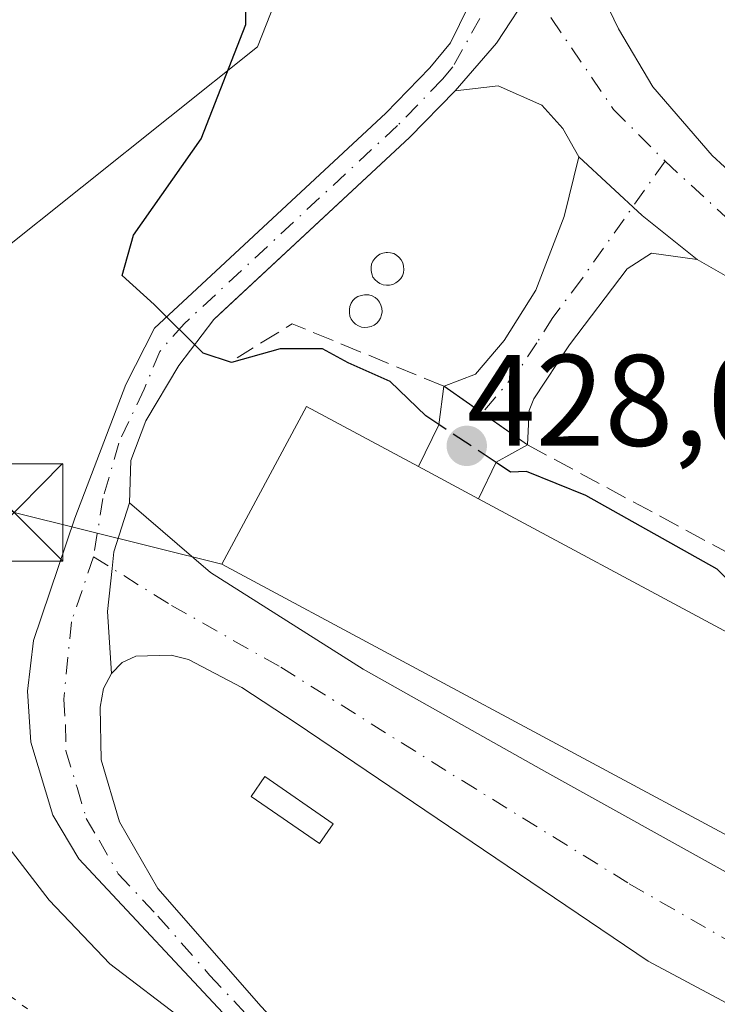
# Model space of a CAD drawing. Units: metres. Extents: x 573606 to 577056, y 4703375 to 4705725.
# Drawn here: x 574092 to 574146, y 4703823 to 4703899 of the extents above; entities that cross this region are included whole.
import ezdxf

# ---------------------------------------------------------------- set-up
doc = ezdxf.new("R2010")
doc.units = ezdxf.units.M
doc.header["$MEASUREMENT"] = 0
for name, pattern in [('DGN Style 3', [2.307223458686699, 1.648016756204785, -0.6592067024819142]), ('DGN Style 4', [2.6384748266838614, 1.318413404963828, -0.6592067024819142, 0.001648016756204785, -0.6592067024819142]), ('DGN Style 5', [1.1536117293433497, 0.4944050268614355, -0.6592067024819142])]:
    doc.linetypes.add(name, pattern=pattern)
for name, color, linetype, lineweight in [('Agrupación de edificios CxS', 7, 'Continuous', 0), ('Camino Cxs', 7, 'Continuous', 0), ('Camino eje', 30, 'DGN Style 4', 13), ('Cima', 7, 'Continuous', 0), ('Cultivos herbáceos CxS', 92, 'Continuous', 0), ('Curva de nivel maestra', 30, 'Continuous', 30), ('Curva de nivel maestra oculto', 30, 'DGN Style 3', 30), ('Curva de nivel normal', 30, 'Continuous', 0), ('Depósito genérico Cxs', 203, 'Continuous', 0), ('Edificación industrial Cxs', 135, 'Continuous', 13), ('Matorral CxS', 135, 'Continuous', 0), ('Núcleo urbano CxS', 7, 'Continuous', 0), ('Obra de contención lineal', 1, 'DGN Style 3', 13), ('Pasarela Cxs', 142, 'Continuous', 13), ('Punto de cota en terreno', 7, 'Continuous', 0), ('Rótulo de punto de cota en construcción', 7, 'Continuous', 0), ('Tendido', 6, 'Continuous', 0), ('Torre de tendido puntual', 7, 'Continuous', 0), ('Vegetación y arbolados urbanos CxS', 151, 'Continuous', 0), ('Vía pecuaria eje', 92, 'DGN Style 5', 0)]:
    doc.layers.add(name, color=color, linetype=linetype, lineweight=lineweight)
doc.styles.add('Style-Arial', font='txt')

# ---------------------------------------------------------------- blocks, each defined once
blk = doc.blocks.new('5PATER')
at = {"layer": 'Vegetación y arbolados urbanos CxS', "linetype": 'Continuous', "lineweight": 0}
h = blk.add_hatch(color=51, dxfattribs=at)
edge = h.paths.add_edge_path()
edge.add_ellipse((0, 0), major_axis=(-0.1095731443231308, -0.1110710700762829), ratio=0.9994222409660322, start_angle=0, end_angle=360)
blk = doc.blocks.new('5TTEND')
at = {"layer": 'Cima', "color": 7, "linetype": 'Continuous', "lineweight": 0}
for p, q in [((-0.375, 0.3754), (0.375, -0.3746)), ((0.3720000000000001, 0.3784000000000001), (-0.3720000000000001, -0.3776))]:
    blk.add_line(p, q, dxfattribs=at)
at = {"layer": 'Cima', "color": 7, "linetype": 'Continuous', "lineweight": 0, "flags": 128}
blk.add_lwpolyline([(-0.375, -0.3746), (0.375, -0.3746), (0.375, 0.3754), (-0.375, 0.3754), (-0.3720000000000001, -0.3776)], dxfattribs=at)

msp = doc.modelspace()

# ---------------------------------------------------------------- linework, layer by layer
at = {"layer": 'Agrupación de edificios CxS', "color": 7, "linetype": 'Continuous', "lineweight": 0, "extrusion": (0.779800548565577, -0.594106838654565, 0.1973529040087932), "elevation": -2346826.511422632, "flags": 128}
msp.add_lwpolyline([(4089623.098939971, 472886.616771305), (4089627.954013599, 472885.050364006), (4089633.056647858, 472886.8959622908)], dxfattribs=at)
at = {"layer": 'Agrupación de edificios CxS', "color": 7, "linetype": 'Continuous', "lineweight": 0, "extrusion": (-0.004014135151418057, -0.07853511275399766, 0.996903266512706), "elevation": -371300.3890754308, "flags": 128}
msp.add_lwpolyline([(333237.5026877996, 4712424.644687844), (333237.5697279091, 4712425.936690121), (333238.586818083, 4712429.773275622)], dxfattribs=at)
at = {"layer": 'Agrupación de edificios CxS', "color": 7, "linetype": 'Continuous', "lineweight": 0, "extrusion": (-0.6755859168165841, 0.01203175510885744, 0.7371830884306123), "elevation": -330945.4204456761, "flags": 128}
msp.add_lwpolyline([(-4713325.484512694, 361689.1047388307), (-4713330.257456296, 361688.5704725666), (-4713333.58374635, 361688.9561506509)], dxfattribs=at)
at = {"layer": 'Agrupación de edificios CxS', "color": 7, "linetype": 'Continuous', "lineweight": 0}
for points in [[(574110.4301000005, 4703822.940099999, 420.6687999999995), (574102.4600999998, 4703832.0101, 421.6313999999985), (574099.5201000003, 4703837.1601, 422.7480999999971), (574098.1001000004, 4703841.9301, 422.9673000000039), (574098.0201000003, 4703845.9801, 423.2225999999937), (574098.2701000003, 4703847.420100001, 423.3770999999979), (574098.9001000002, 4703848.5601, 423.4462000000058), (574098.5913000006, 4703853.339299999, 423.0852000000014), (574098.9347999999, 4703856.66, 423.3457999999956), (574099.0674999999, 4703857.9429, 423.4474000000046), (574100.2785, 4703861.710700001, 423.749100000001), (574100.3849, 4703864.969699999, 424.3983000000007), (574101.5264999997, 4703868.013499999, 424.757700000002), (574104.0824999996, 4703872.273700001, 425.2326999999932), (574106.7801000001, 4703875.8301, 426.135500000004), (574107.2450000001, 4703876.262, 426.1010999999999), (574121.8501000004, 4703889.8301, 433.3362999999954), (574125.3601000002, 4703893.4301, 433.0969999999944), (574128.5482999999, 4703897.104699999, 431.561400000006), (574131.3509000001, 4703901.384299999, 433.3706999999995)], [(574100.2785, 4703861.710700001, 423.749100000001), (574100.3849, 4703864.969699999, 424.3983000000007), (574101.5264999997, 4703868.013499999, 424.757700000002), (574104.0824999996, 4703872.273700001, 425.2326999999932), (574106.7801000001, 4703875.8301, 426.135500000004), (574107.2450000001, 4703876.262, 426.1010999999999), (574121.8501000004, 4703889.8301, 433.3362999999954), (574125.3601000002, 4703893.4301, 433.0969999999944)], [(574145.3809000002, 4703784.3903, 414.938599999994), (574139.6300999997, 4703789.4101, 415.6883999999991), (574136.1601, 4703792.950099999, 416.1199000000051), (574134.0601000004, 4703795.700099999, 416.3616999999941), (574126.0701000001, 4703806.1501, 417.4164000000019), (574110.4301000005, 4703822.940099999, 420.6687999999995), (574102.4600999998, 4703832.0101, 421.6313999999985), (574099.5201000003, 4703837.1601, 422.7480999999971), (574098.1001000004, 4703841.9301, 422.9673000000039), (574098.0201000003, 4703845.9801, 423.2225999999937), (574098.2701000003, 4703847.420100001, 423.3770999999979), (574098.9001000002, 4703848.5601, 423.4462000000058)]]:
    msp.add_polyline3d(points, dxfattribs=at)
at = {"layer": 'Camino Cxs', "color": 7, "linetype": 'Continuous', "lineweight": 0, "extrusion": (-0.4157138150708297, -0.4697773554927561, 0.7787754876891599), "elevation": -2448121.167426782, "flags": 128}
msp.add_lwpolyline([(-2687308.168260373, 3039946.401658677), (-2687301.537553385, 3039946.214029975), (-2687296.088539625, 3039946.5618684)], dxfattribs=at)
msp.add_lwpolyline([(-2687308.168260373, 3039946.401658677), (-2687301.537553385, 3039946.214029975), (-2687296.088539625, 3039946.5618684)], dxfattribs=at)
at = {"layer": 'Camino Cxs', "color": 7, "linetype": 'Continuous', "lineweight": 0, "extrusion": (-0.001241131865773232, 0.0008705460559060109, 0.9999988508699679), "elevation": 3810.668436117614, "flags": 128}
msp.add_lwpolyline([(574131.0294896094, 4703864.625150886), (574127.5192842452, 4703867.087251818)], dxfattribs=at)
at = {"layer": 'Camino Cxs', "color": 7, "linetype": 'Continuous', "lineweight": 0}
for points in [[(574108.5701000001, 4703821.2601, 420.3046000000032), (574096.3701, 4703834.290100001, 421.2249000000011), (574094.3901000004, 4703837.670100001, 421.5117999999929), (574092.6801000005, 4703843.290100001, 422.3271999999997), (574092.4200999998, 4703847.200099999, 422.8757000000041), (574092.9001000002, 4703851.100099999, 423.0187000000006), (574096.0601000004, 4703860.530099999, 423.5357999999979), (574099.9901000002, 4703870.8101, 425.8652000000002), (574102.2100999998, 4703875.1601, 426.9174000000058), (574120.0100999996, 4703891.700099999, 432.6998000000021), (574123.4101, 4703895.190099999, 432.8249000000069), (574125.0100999996, 4703897.110099999, 432.4208999999974), (574137.3000999996, 4703922.1801, 432.7459999999992), (574144.5900999998, 4703935.0601, 434.4082999999956), (574147.1201, 4703938.700099999, 434.1463999999978), (574158.2901, 4703952.4801, 435.1445999999996)], [(574141.9600999998, 4703784.040100001, 414.795299999998), (574137.9001000002, 4703787.5801, 415.1312000000034), (574134.2600999996, 4703791.3101, 415.6394), (574124.1601, 4703804.530099999, 417.101800000004), (574108.5701000001, 4703821.2601, 420.3046000000032), (574096.3701, 4703834.290100001, 421.2249000000011), (574094.3901000004, 4703837.670100001, 421.5117999999929), (574092.6801000005, 4703843.290100001, 422.3271999999997), (574092.4200999998, 4703847.200099999, 422.8757000000041), (574092.9001000002, 4703851.100099999, 423.0187000000006), (574096.0601000004, 4703860.530099999, 423.5357999999979), (574099.9901000002, 4703870.8101, 425.8652000000002), (574102.2100999998, 4703875.1601, 426.9174000000058), (574120.0100999996, 4703891.700099999, 432.6998000000021), (574123.4101, 4703895.190099999, 432.8249000000069), (574125.0100999996, 4703897.110099999, 432.4208999999974), (574137.3000999996, 4703922.1801, 432.7459999999992), (574144.5900999998, 4703935.0601, 434.4082999999956), (574147.1201, 4703938.700099999, 434.1463999999978), (574158.2901, 4703952.4801, 435.1445999999996)], [(574125.3601000002, 4703893.4301, 433.0969999999944), (574128.5482999999, 4703897.104699999, 431.561400000006), (574131.3509000001, 4703901.384299999, 433.3706999999995), (574133.4653000003, 4703905.549500001, 432.9278999999952), (574134.6201, 4703910.0001, 432.4927000000025)], [(574125.3601000002, 4703893.4301, 433.0969999999944), (574128.5482999999, 4703897.104699999, 431.561400000006), (574131.3509000001, 4703901.384299999, 433.3706999999995), (574133.4653000003, 4703905.549500001, 432.9278999999952), (574134.6201, 4703910.0001, 432.4927000000025)], [(574134.6201, 4703910.0001, 432.4927000000025), (574134.9901000002, 4703905.770099999, 432.2238999999972), (574135.7701000003, 4703902.690099999, 431.2198999999965), (574137.9301000005, 4703898.190099999, 430.1410999999935), (574140.5800999999, 4703893.720100001, 430.0080000000017), (574145.1601, 4703888.450099999, 429.9700000000012), (574147.0500999996, 4703886.700099999, 429.9495000000024), (574156.3000999996, 4703879.0001, 430.7706999999937), (574165.8901000004, 4703872.0701, 430.8619000000036), (574170.2301000003, 4703869.600099999, 431.1371000000072), (574174.8101000004, 4703867.460100001, 430.756899999993), (574175.8701, 4703867.420100001, 430.8650000000052), (574177.8076999999, 4703867.785499999, 431.0581999999995), (574185.1278999997, 4703878.288899999, 433.4419000000053)], [(574135.7701000003, 4703902.690099999, 431.2198999999965), (574137.9301000005, 4703898.190099999, 430.1410999999935), (574140.5800999999, 4703893.720100001, 430.0080000000017), (574145.1601, 4703888.450099999, 429.9700000000012), (574147.0500999996, 4703886.700099999, 429.9495000000024)], [(574131.3509000001, 4703901.384299999, 433.3706999999995), (574128.5482999999, 4703897.104699999, 431.561400000006), (574125.3601000002, 4703893.4301, 433.0969999999944), (574121.8501000004, 4703889.8301, 433.3362999999954), (574106.7801000001, 4703875.8301, 426.135500000004), (574104.0824999996, 4703872.273700001, 425.2326999999932), (574101.5264999997, 4703868.013499999, 424.757700000002), (574100.3849, 4703864.969699999, 424.3983000000007), (574100.2785, 4703861.710700001, 423.749100000001), (574099.0674999999, 4703857.9429, 423.4474000000046), (574098.9347999999, 4703856.66, 423.3457999999956), (574098.5913000006, 4703853.339299999, 423.0852000000014), (574098.9001000002, 4703848.5601, 423.4462000000058), (574098.2701000003, 4703847.420100001, 423.3770999999979), (574098.0201000003, 4703845.9801, 423.2225999999937), (574098.1001000004, 4703841.9301, 422.9673000000039), (574099.5201000003, 4703837.1601, 422.7480999999971), (574102.4600999998, 4703832.0101, 421.6313999999985), (574110.4301000005, 4703822.940099999, 420.6687999999995)], [(574148.3000999996, 4703877.9801, 430.6420999999973), (574144.0069000004, 4703880.429099999, 430.0810999999958), (574139.7467, 4703883.837300001, 429.8628999999929), (574134.8778999997, 4703888.3409, 429.9805999999954), (574133.6606999999, 4703890.5319, 430.0141000000004), (574132.0301000001, 4703892.3301, 430.3840999999957), (574128.6601, 4703893.8101, 432.4392999999982), (574125.3601000002, 4703893.4301, 433.0969999999944), (574128.5482999999, 4703897.104699999, 431.561400000006), (574131.3509000001, 4703901.384299999, 433.3706999999995)], [(574134.8778999997, 4703888.3409, 429.9805999999954), (574133.6606999999, 4703890.5319, 430.0141000000004), (574132.0301000001, 4703892.3301, 430.3840999999957), (574128.6601, 4703893.8101, 432.4392999999982), (574125.3601000002, 4703893.4301, 433.0969999999944)], [(574125.3601000002, 4703893.4301, 433.0969999999944), (574121.8501000004, 4703889.8301, 433.3362999999954), (574106.7801000001, 4703875.8301, 426.135500000004), (574104.0824999996, 4703872.273700001, 425.2326999999932), (574101.5264999997, 4703868.013499999, 424.757700000002), (574100.3849, 4703864.969699999, 424.3983000000007), (574100.2785, 4703861.710700001, 423.749100000001)], [(574127.4299, 4703868.622199999, 428.3025000000052), (574124.5000999998, 4703870.690099999, 428.2207000000053), (574126.9200999998, 4703871.600099999, 428.7094999999972), (574129.1401000004, 4703874.200099999, 429.6294999999955), (574131.5800999999, 4703878.090100001, 430.1024999999936), (574133.7401000002, 4703883.7501, 430.1432999999961), (574134.8778999997, 4703888.3409, 429.9805999999954)], [(574144.0069000004, 4703880.429099999, 430.0810999999958), (574140.4770999998, 4703880.915899999, 429.9152999999933), (574138.6101000002, 4703879.7301, 429.898199999996), (574134.1700999998, 4703873.870100001, 429.7069000000047), (574131.4200999998, 4703869.720100001, 428.880799999999), (574131.0701000001, 4703868.8101, 428.7075999999943), (574130.9401000004, 4703866.1601, 428.3089999999939)], [(574156.5401, 4703869.600099999, 430.7712999999931), (574156.0800999999, 4703870.870100001, 430.8926000000066), (574155.3101000004, 4703871.9801, 431.0967999999993), (574154.2500999998, 4703873.200099999, 431.3025000000052), (574148.3000999996, 4703877.9801, 430.6420999999973), (574144.0069000004, 4703880.429099999, 430.0810999999958)], [(574148.9200999998, 4703821.770099999, 424.2883000000002), (574140.2200999996, 4703826.4101, 424.0792999999976), (574113.1201, 4703844.7501, 424.2384000000021), (574108.9401000004, 4703847.5001, 424.0528999999952), (574104.8300999999, 4703849.6501, 424.1693999999989), (574103.4901000002, 4703849.970100001, 424.0498999999982), (574100.7701000003, 4703849.9101, 423.6646999999939), (574099.7200999996, 4703849.420100001, 423.5295000000042), (574098.9001000002, 4703848.5601, 423.4462000000058), (574098.5913000006, 4703853.339299999, 423.0852000000014), (574098.9347999999, 4703856.66, 423.3457999999956), (574099.0674999999, 4703857.9429, 423.4474000000046), (574100.2785, 4703861.710700001, 423.749100000001), (574106.5289000003, 4703856.3555, 427.3619000000036), (574118.2763, 4703848.894099999, 427.3758999999991), (574132.4051000001, 4703840.956700001, 427.1199000000051), (574146.6926999995, 4703833.019099999, 426.0359000000026)], [(574098.9001000002, 4703848.5601, 423.4462000000058), (574098.5913000006, 4703853.339299999, 423.0852000000014), (574098.9347999999, 4703856.66, 423.3457999999956), (574099.0674999999, 4703857.9429, 423.4474000000046), (574100.2785, 4703861.710700001, 423.749100000001)], [(574098.9001000002, 4703848.5601, 423.4462000000058), (574098.5913000006, 4703853.339299999, 423.0852000000014), (574098.9347999999, 4703856.66, 423.3457999999956), (574099.0674999999, 4703857.9429, 423.4474000000046), (574100.2785, 4703861.710700001, 423.749100000001)], [(574100.2785, 4703861.710700001, 423.749100000001), (574106.5289000003, 4703856.3555, 427.3619000000036), (574118.2763, 4703848.894099999, 427.3758999999991), (574132.4051000001, 4703840.956700001, 427.1199000000051), (574146.6926999995, 4703833.019099999, 426.0359000000026), (574155.5827000003, 4703828.4155, 426.127999999997), (574158.5988999996, 4703826.351700001, 425.7765000000073), (574160.6627000002, 4703826.0341, 426.6502000000037), (574162.8016999997, 4703827.921599999, 428.4949999999953)], [(574165.6853, 4703826.3827, 428.6671000000061), (574163.8201000001, 4703823.5801, 427.3852999999945), (574162.2901, 4703822.4301, 426.2783999999957), (574160.6801000005, 4703821.640100001, 425.5849000000017), (574156.2701000003, 4703820.7401, 424.9936000000016), (574151.4301000005, 4703820.950099999, 424.568299999999), (574148.9200999998, 4703821.770099999, 424.2883000000002), (574140.2200999996, 4703826.4101, 424.0792999999976), (574113.1201, 4703844.7501, 424.2384000000021), (574108.9401000004, 4703847.5001, 424.0528999999952), (574104.8300999999, 4703849.6501, 424.1693999999989), (574103.4901000002, 4703849.970100001, 424.0498999999982), (574100.7701000003, 4703849.9101, 423.6646999999939), (574099.7200999996, 4703849.420100001, 423.5295000000042), (574098.9001000002, 4703848.5601, 423.4462000000058)], [(574098.9001000002, 4703848.5601, 423.4462000000058), (574098.2701000003, 4703847.420100001, 423.3770999999979), (574098.0201000003, 4703845.9801, 423.2225999999937), (574098.1001000004, 4703841.9301, 422.9673000000039), (574099.5201000003, 4703837.1601, 422.7480999999971), (574102.4600999998, 4703832.0101, 421.6313999999985), (574110.4301000005, 4703822.940099999, 420.6687999999995), (574126.0701000001, 4703806.1501, 417.4164000000019), (574134.0601000004, 4703795.700099999, 416.3616999999941), (574136.1601, 4703792.950099999, 416.1199000000051), (574139.6300999997, 4703789.4101, 415.6883999999991), (574152.0601000004, 4703778.5601, 413.7617999999929), (574159.0401, 4703771.870100001, 413.2069000000047), (574168.6001000004, 4703761.790100001, 412.2100999999966), (574171.1101000002, 4703758.7501, 412.4054999999935), (574173.2301000003, 4703756.200099999, 412.4066000000021)]]:
    msp.add_polyline3d(points, dxfattribs=at)
msp.add_polyline3d([(574144.0069000004, 4703880.429099999, 430.0810999999958), (574140.4770999998, 4703880.915899999, 429.9152999999933), (574138.6101000002, 4703879.7301, 429.898199999996), (574134.1700999998, 4703873.870100001, 429.7069000000047), (574131.4200999998, 4703869.720100001, 428.880799999999), (574131.0701000001, 4703868.8101, 428.7075999999943), (574130.9401000004, 4703866.1601, 428.3089999999939), (574127.4299, 4703868.622099999, 428.3025000000052), (574124.5000999998, 4703870.690099999, 428.2207000000053), (574126.9200999998, 4703871.600099999, 428.7094999999972), (574129.1401000004, 4703874.200099999, 429.6294999999955), (574131.5800999999, 4703878.090100001, 430.1024999999936), (574133.7401000002, 4703883.7501, 430.1432999999961), (574134.8778999997, 4703888.3409, 429.9805999999954), (574139.7467, 4703883.837300001, 429.8628999999929)], close=True, dxfattribs=at)
at = {"layer": 'Camino eje', "color": 30, "linetype": 'DGN Style 4', "lineweight": 13}
for points in [[(574129.9275000002, 4703903.7863, 436.230899999995), (574125.1851000004, 4703895.270099999, 432.7339000000065), (574124.3850999996, 4703894.3101, 432.8942999999999), (574120.9301000005, 4703890.765100001, 432.888300000006), (574104.4951, 4703875.495100001, 426.6082000000025), (574102.6218999998, 4703873.3693, 425.777700000006), (574101.4046999998, 4703870.447899999, 425.2758000000031), (574099.4571000002, 4703866.3095, 424.9481999999989), (574098.2399000004, 4703862.0493, 423.7369000000036), (574097.5097000003, 4703857.545499999, 423.2853000000032)], [(574129.9275000002, 4703903.7863, 436.230899999995), (574132.7742999997, 4703898.9823, 430.8761999999988), (574137.5557000004, 4703891.992500001, 429.9373000000051), (574141.5176999997, 4703888.0119, 429.929999999993)], [(574141.5176999997, 4703888.0119, 429.929999999993), (574135.0950999996, 4703878.9101, 429.8503999999957), (574132.8750999998, 4703875.9801, 429.6006000000052), (574131.6551000001, 4703874.0351, 429.4997000000003), (574130.2801000001, 4703871.960100001, 429.1125000000029), (574127.4299, 4703868.622099999, 428.3025000000052)], [(574141.5176999997, 4703888.0119, 429.929999999993), (574147.6750999996, 4703882.340100001, 429.8956000000035), (574152.3000999996, 4703878.4901, 429.946299999996), (574155.2751000002, 4703876.100099999, 430.3828000000067), (574160.4392999997, 4703871.665100001, 429.7410999999993), (574163.1357000005, 4703869.353900001, 429.7053000000015)], [(574097.5097000003, 4703857.545499999, 423.2853000000032), (574095.8054999998, 4703852.5549, 422.9765999999945), (574095.2200999996, 4703846.590100001, 422.9199999999983), (574095.3501000004, 4703844.6351, 422.6857000000019), (574095.3901000004, 4703842.610099999, 422.4375), (574096.2451, 4703839.800100001, 422.0146999999997), (574096.9550999999, 4703837.415100001, 421.6521000000066), (574097.9451000001, 4703835.725099999, 421.6891000000033), (574099.4151, 4703833.1501, 421.5583000000043), (574102.4650999998, 4703829.8925, 421.2682999999961), (574106.4501, 4703825.3575, 420.8586000000069), (574109.5000999998, 4703822.100099999, 420.4685999999929), (574117.2950999998, 4703813.735099999, 418.8573999999935), (574125.1151000002, 4703805.340100001, 417.2652999999991), (574131.6350999996, 4703796.8101, 416.2863999999972), (574135.2100999998, 4703792.130100001, 415.8751000000047), (574137.0301000001, 4703790.265100001, 415.6493000000046), (574138.7651000004, 4703788.495100001, 415.4072000000015), (574140.7950999998, 4703786.725099999, 415.2283000000025), (574144.4105000002, 4703783.2785, 414.6677000000054)], [(574097.5097000003, 4703857.545499999, 423.2853000000032), (574103.5125000002, 4703853.815500001, 423.9734000000026), (574111.9263000004, 4703849.0529, 425.1140000000014), (574125.8963000001, 4703840.321699999, 424.5473999999958), (574138.7550999997, 4703832.384099999, 423.8436999999976), (574148.4389000004, 4703826.8279, 423.5696000000025), (574154.7889, 4703824.287900001, 423.9299000000028), (574156.8526999997, 4703823.652899999, 424.0660000000062), (574158.5988999996, 4703823.652899999, 424.7263999999996), (574161.1388999998, 4703823.9703, 426.1674000000058), (574162.7265, 4703825.3991, 427.4187999999995), (574163.8350999998, 4703827.370100001, 428.3173999999999)]]:
    msp.add_polyline3d(points, dxfattribs=at)
at = {"layer": 'Cultivos herbáceos CxS', "color": 92, "linetype": 'Continuous', "lineweight": 0}
for points in [[(574164.6079000002, 4703971.360099999, 436.4238999999943), (574135.1306999996, 4703943.801300001, 430.7722000000067), (574129.5181, 4703938.553900001, 429.6120999999985), (574118.2928999999, 4703917.5549, 426.8798999999999), (574110.1294999998, 4703896.8233, 425.399900000004), (574083.1180999996, 4703875.251700001, 420.0647000000026), (574074.6821, 4703858.3709, 418.1658000000025), (574064.1365, 4703840.4353, 416.7256999999955), (574051.4826999997, 4703848.876300001, 417.255799999999), (574048.0733000003, 4703880.349300001, 420.402700000006), (574051.1083000004, 4703901.221700001, 423.8659999999945), (574060.5264999997, 4703913.786900001, 425.193299999999), (574089.0181, 4703935.7095, 427.8733000000066), (574105.1694999998, 4703956.324100001, 431.7629000000015)], [(574105.1694999998, 4703956.324100001, 431.7629000000015), (574089.0181, 4703935.7095, 427.8733000000066), (574060.5264999997, 4703913.786900001, 425.193299999999), (574051.1083000004, 4703901.221700001, 423.8659999999945), (574048.0733000003, 4703880.349300001, 420.402700000006), (574051.4826999997, 4703848.876300001, 417.255799999999), (574064.1365, 4703840.4353, 416.7256999999955), (574074.6821, 4703858.3709, 418.1658000000025), (574083.1180999996, 4703875.251700001, 420.0647000000026), (574110.1294999998, 4703896.8233, 425.399900000004), (574118.2928999999, 4703917.5549, 426.8798999999999), (574129.5181, 4703938.553900001, 429.6120999999985), (574135.1306999996, 4703943.801300001, 430.7722000000067), (574164.6079000002, 4703971.360099999, 436.4238999999943)]]:
    msp.add_polyline3d(points, dxfattribs=at)
at = {"layer": 'Curva de nivel maestra', "color": 30, "linetype": 'Continuous', "lineweight": 30, "elevation": 425, "flags": 128}
for points in [[(574124.0930000005, 4703867.7422), (574123.0999999996, 4703868.4001), (574120.3600000005, 4703871.050100001), (574117.1100000005, 4703872.4901), (574115.1500000004, 4703873.5601), (574111.8899999997, 4703873.5701), (574108.1399999997, 4703872.5101), (574105.9600000001, 4703873.2301), (574102.1699999999, 4703876.970100001), (574099.7199999997, 4703879.200099999), (574100.5800000001, 4703882.300100001), (574105.79, 4703889.7401), (574109.2400000002, 4703898.520099999), (574109.29, 4703903.5701), (574107.4900000002, 4703909.2301), (574105.1100000005, 4703914.120100001), (574104.4400000004, 4703917.530099999), (574104.6100000005, 4703921.0101), (574103.6900000004, 4703922.5601), (574102.4500000002, 4703923.020099999), (574095.2300000004, 4703923.050100001), (574084.2699999996, 4703921.4001)], [(574147.2347999997, 4703854.918299999), (574145.54, 4703856.590100001), (574135.4100000003, 4703862.270099999), (574130.8600000005, 4703864.130100001), (574129.6200000001, 4703864.0801), (574128.5121999999, 4703864.814099999)]]:
    msp.add_lwpolyline(points, dxfattribs=at)
at = {"layer": 'Curva de nivel maestra oculto', "color": 30, "linetype": 'DGN Style 3', "lineweight": 30, "elevation": 425, "flags": 128}
msp.add_lwpolyline([(574128.5121999999, 4703864.814099999), (574124.0930000005, 4703867.7422)], dxfattribs=at)
at = {"layer": 'Curva de nivel normal', "color": 30, "linetype": 'Continuous', "lineweight": 0, "elevation": 420, "flags": 128}
msp.add_lwpolyline([(574104.4900000002, 4703821.850099999), (574098.7699999996, 4703826.210100001), (574094.0999999996, 4703831.120100001), (574091.0099999999, 4703835.110099999)], dxfattribs=at)
at = {"layer": 'Depósito genérico Cxs', "color": 203, "linetype": 'Continuous', "lineweight": 0, "flags": 128}
for points, elevation in [([(574120.3101000004, 4703878.470100001), (574120.0601000004, 4703878.460100001), (574119.8201000001, 4703878.4901), (574119.5701000001, 4703878.590100001), (574119.3701, 4703878.720100001), (574119.1901000004, 4703878.880100001), (574119.0301000001, 4703879.090100001), (574118.9401000004, 4703879.3301), (574118.8901000004, 4703879.5801), (574118.8901000004, 4703879.840100001), (574118.9200999998, 4703880.0701), (574119.0301000001, 4703880.3201), (574119.1700999998, 4703880.520099999), (574119.3501000004, 4703880.700099999), (574119.5500999996, 4703880.850099999), (574119.8000999996, 4703880.9301), (574120.0500999996, 4703880.970100001), (574120.1401000004, 4703880.9801), (574120.3901000004, 4703880.960100001), (574120.6401000004, 4703880.890100001), (574120.8501000004, 4703880.7601), (574121.0500999996, 4703880.590100001), (574121.2100999998, 4703880.4101), (574121.3201000001, 4703880.1801), (574121.3901000004, 4703879.9301), (574121.4101, 4703879.670100001), (574121.3701, 4703879.420100001), (574121.3000999996, 4703879.1801), (574121.1700999998, 4703878.970100001), (574120.9901000002, 4703878.790100001), (574120.8000999996, 4703878.630100001), (574120.5701000001, 4703878.520099999)], 433.0926000000034), ([(574118.6401000004, 4703875.220100001), (574118.3901000004, 4703875.210100001), (574118.1401000004, 4703875.2401), (574117.9101, 4703875.340100001), (574117.6901000004, 4703875.470100001), (574117.5100999996, 4703875.640100001), (574117.3601000002, 4703875.840100001), (574117.2600999996, 4703876.0801), (574117.2100999998, 4703876.3301), (574117.2100999998, 4703876.590100001), (574117.2500999998, 4703876.8201), (574117.3501000004, 4703877.0701), (574117.4801000003, 4703877.270099999), (574117.6700999998, 4703877.450099999), (574117.8701, 4703877.600099999), (574118.1201, 4703877.6801), (574118.3701, 4703877.7301), (574118.4600999998, 4703877.7301), (574118.7100999998, 4703877.710100001), (574118.9600999998, 4703877.640100001), (574119.1901000004, 4703877.5101), (574119.3701, 4703877.350099999), (574119.5301000001, 4703877.1601), (574119.6401000004, 4703876.9301), (574119.7100999998, 4703876.6801), (574119.7301000003, 4703876.420100001), (574119.6901000004, 4703876.170100001), (574119.6201, 4703875.9301), (574119.4801000003, 4703875.720100001), (574119.3201000001, 4703875.540100001), (574119.1201, 4703875.380100001), (574118.8901000004, 4703875.270099999)], 430.2574000000026)]:
    msp.add_lwpolyline(points, close=True, dxfattribs=dict(at, elevation=elevation))
at = {"layer": 'Depósito genérico Cxs', "color": 203, "linetype": 'Continuous', "lineweight": 0}
for points in [[(574120.3101000004, 4703878.470100001, 431.0510000000068), (574120.0601000004, 4703878.460100001, 430.9388999999938), (574119.8201000001, 4703878.4901, 430.851999999999), (574119.5701000001, 4703878.590100001, 430.7869999999967), (574119.3701, 4703878.720100001, 430.7443999999959), (574119.1901000004, 4703878.880100001, 430.7087000000029), (574119.0301000001, 4703879.090100001, 430.6839000000036), (574118.9401000004, 4703879.3301, 430.6944999999978), (574118.8901000004, 4703879.5801, 430.7249000000011), (574118.8901000004, 4703879.840100001, 430.7902000000031), (574118.9200999998, 4703880.0701, 430.8733000000066), (574119.0301000001, 4703880.3201, 431.0378999999957), (574119.1700999998, 4703880.520099999, 431.229800000001), (574119.3501000004, 4703880.700099999, 431.4692000000068), (574119.5500999996, 4703880.850099999, 431.7339000000065), (574119.8000999996, 4703880.9301, 432.0341999999946), (574120.0500999996, 4703880.970100001, 432.3227999999945), (574120.1401000004, 4703880.9801, 432.4253999999929), (574120.3901000004, 4703880.960100001, 432.6823000000004), (574120.6401000004, 4703880.890100001, 432.901199999993), (574120.8501000004, 4703880.7601, 433.0239000000002), (574121.0500999996, 4703880.590100001, 433.0899999999965), (574121.2100999998, 4703880.4101, 433.0926000000036), (574121.3201000001, 4703880.1801, 432.9918000000035), (574121.3901000004, 4703879.9301, 432.8273999999947), (574121.4101, 4703879.670100001, 432.607799999998), (574121.3701, 4703879.420100001, 432.3542000000016), (574121.3000999996, 4703879.1801, 432.0963999999949), (574121.1700999998, 4703878.970100001, 431.8396999999969), (574120.9901000002, 4703878.790100001, 431.5960000000051), (574120.8000999996, 4703878.630100001, 431.3796000000002), (574120.5701000001, 4703878.520099999, 431.1962000000058), (574120.3101000004, 4703878.470100001, 431.0510000000068)], [(574118.6401000004, 4703875.220100001, 428.8947000000044), (574118.3901000004, 4703875.210100001, 428.8417999999947), (574118.1401000004, 4703875.2401, 428.8111000000063), (574117.9101, 4703875.340100001, 428.8234999999986), (574117.6901000004, 4703875.470100001, 428.8549000000058), (574117.5100999996, 4703875.640100001, 428.9165999999968), (574117.3601000002, 4703875.840100001, 428.9532999999938), (574117.2600999996, 4703876.0801, 429.0314000000071), (574117.2100999998, 4703876.3301, 429.139599999995), (574117.2100999998, 4703876.590100001, 429.2804000000033), (574117.2500999998, 4703876.8201, 429.4287999999942), (574117.3501000004, 4703877.0701, 429.6263999999938), (574117.4801000003, 4703877.270099999, 429.818299999999), (574117.6700999998, 4703877.450099999, 429.9615999999951), (574117.8701, 4703877.600099999, 430.023000000001), (574118.1201, 4703877.6801, 430.077099999995), (574118.3701, 4703877.7301, 430.1380999999965), (574118.4600999998, 4703877.7301, 430.1591999999946), (574118.7100999998, 4703877.710100001, 430.2134999999981), (574118.9600999998, 4703877.640100001, 430.2517999999982), (574119.1901000004, 4703877.5101, 430.2574000000022), (574119.3701, 4703877.350099999, 430.2029999999941), (574119.5301000001, 4703877.1601, 430.126900000003), (574119.6401000004, 4703876.9301, 430.020399999994), (574119.7100999998, 4703876.6801, 429.8960999999982), (574119.7301000003, 4703876.420100001, 429.757500000007), (574119.6901000004, 4703876.170100001, 429.6135000000068), (574119.6201, 4703875.9301, 429.4692000000068), (574119.4801000003, 4703875.720100001, 429.3282000000036), (574119.3201000001, 4703875.540100001, 429.1995000000024), (574119.1201, 4703875.380100001, 429.0739000000031), (574118.8901000004, 4703875.270099999, 428.9697000000015), (574118.6401000004, 4703875.220100001, 428.8947000000044)], [(574115.9600999998, 4703837.0001, 424.5562000000064), (574114.9001000002, 4703835.470100001, 424.5424999999959), (574109.6501000002, 4703839.100099999, 425.5469000000012), (574110.7100999998, 4703840.630100001, 425.107999999993), (574115.9600999998, 4703837.0001, 424.5562000000064)]]:
    msp.add_polyline3d(points, dxfattribs=at)
msp.add_3dface([(574115.9600999998, 4703837.0001, 425.5469000000012), (574114.9001000002, 4703835.470100001, 425.5469000000012), (574109.6501000002, 4703839.100099999, 425.5469000000012), (574110.7100999998, 4703840.630100001, 425.5469000000012)], dxfattribs=at)
at = {"layer": 'Edificación industrial Cxs', "color": 135, "linetype": 'Continuous', "lineweight": 13, "elevation": 431.138300000006, "flags": 128}
msp.add_lwpolyline([(574161.9801000003, 4703828.360099999), (574161.7100999998, 4703827.8301), (574107.3901000004, 4703856.9801), (574113.9001000002, 4703869.130100001), (574122.5301000001, 4703864.5001), (574127.1501000002, 4703862.0101), (574145.7100999998, 4703852.0601), (574149.3501000004, 4703850.100099999), (574153.9401000004, 4703847.6601), (574168.2100999998, 4703839.9801)], close=True, dxfattribs=at)
at = {"layer": 'Edificación industrial Cxs', "color": 135, "linetype": 'Continuous', "lineweight": 13, "extrusion": (-0.0131149195573541, 0.007068430672541886, 0.9998890119272397), "elevation": 26149.85202991117, "flags": 128}
msp.add_lwpolyline([(574083.4177939735, 4703794.680321475), (574078.7971657206, 4703797.170383682)], dxfattribs=at)
at = {"layer": 'Edificación industrial Cxs', "color": 135, "linetype": 'Continuous', "lineweight": 13, "extrusion": (-0.004005116983445797, 0.002147139762017731, 0.9999896743610862), "elevation": 8231.007011097561, "flags": 128}
msp.add_lwpolyline([(574124.269926584, 4703855.179868174), (574142.8301610128, 4703845.22984524)], dxfattribs=at)
at = {"layer": 'Edificación industrial Cxs', "color": 135, "linetype": 'Continuous', "lineweight": 13}
msp.add_polyline3d([(574161.9801000003, 4703828.360099999, 428.6867000000057), (574161.7100999998, 4703827.8301, 428.0065000000032), (574107.3901000004, 4703856.9801, 428.729800000001), (574113.9001000002, 4703869.130100001, 428.4655999999959), (574122.5301000001, 4703864.5001, 430.5304999999935)], dxfattribs=at)
at = {"layer": 'Matorral CxS', "color": 135, "linetype": 'Continuous', "lineweight": 0}
for points in [[(574105.1694999998, 4703956.324100001, 431.7629000000015), (574089.0181, 4703935.7095, 427.8733000000066), (574060.5264999997, 4703913.786900001, 425.193299999999), (574051.1083000004, 4703901.221700001, 423.8659999999945), (574048.0733000003, 4703880.349300001, 420.402700000006), (574051.4826999997, 4703848.876300001, 417.255799999999), (574064.1365, 4703840.4353, 416.7256999999955), (574074.6821, 4703858.3709, 418.1658000000025), (574083.1180999996, 4703875.251700001, 420.0647000000026), (574110.1294999998, 4703896.8233, 425.399900000004), (574118.2928999999, 4703917.5549, 426.8798999999999), (574129.5181, 4703938.553900001, 429.6120999999985), (574135.1306999996, 4703943.801300001, 430.7722000000067), (574164.6079000002, 4703971.360099999, 436.4238999999943)], [(574105.1694999998, 4703956.324100001, 431.7629000000015), (574089.0181, 4703935.7095, 427.8733000000066), (574060.5264999997, 4703913.786900001, 425.193299999999), (574051.1083000004, 4703901.221700001, 423.8659999999945), (574048.0733000003, 4703880.349300001, 420.402700000006), (574051.4826999997, 4703848.876300001, 417.255799999999), (574064.1365, 4703840.4353, 416.7256999999955), (574074.6821, 4703858.3709, 418.1658000000025), (574083.1180999996, 4703875.251700001, 420.0647000000026), (574110.1294999998, 4703896.8233, 425.399900000004), (574118.2928999999, 4703917.5549, 426.8798999999999), (574129.5181, 4703938.553900001, 429.6120999999985), (574135.1306999996, 4703943.801300001, 430.7722000000067), (574164.6079000002, 4703971.360099999, 436.4238999999943)], [(574131.3509000001, 4703901.384299999, 430.1377999999968), (574128.5482999999, 4703897.104699999, 429.8513999999996), (574125.3601000002, 4703893.4301, 429.4311000000016), (574121.8501000004, 4703889.8301, 428.7725999999967), (574107.2450000001, 4703876.262, 425.7216999999946), (574106.7801000001, 4703875.8301, 425.6247000000003), (574104.0824999996, 4703872.273700001, 425.0197000000044), (574101.5264999997, 4703868.013499999, 424.3861999999936), (574100.3849, 4703864.969699999, 423.9907999999996), (574100.2785, 4703861.710700001, 423.7008999999962), (574099.0674999999, 4703857.9429, 423.382700000002), (574098.9347999999, 4703856.66, 423.2933000000049), (574098.5913000006, 4703853.339299999, 423.0589000000036), (574098.9001000002, 4703848.5601, 422.7197000000015), (574098.2701000003, 4703847.420100001, 422.5522000000056), (574098.0201000003, 4703845.9801, 422.4211000000069), (574098.1001000004, 4703841.9301, 422.1569000000018), (574099.5201000003, 4703837.1601, 422.0858000000007), (574102.4600999998, 4703832.0101, 421.5369000000064), (574110.4301000005, 4703822.940099999, 420.812699999995)], [(574131.3509000001, 4703901.384299999, 430.1377999999968), (574128.5482999999, 4703897.104699999, 429.8513999999996), (574125.3601000002, 4703893.4301, 429.4311000000016), (574121.8501000004, 4703889.8301, 428.7725999999967), (574107.2450000001, 4703876.262, 425.7216999999946), (574106.7801000001, 4703875.8301, 425.6247000000003), (574104.0824999996, 4703872.273700001, 425.0197000000044), (574101.5264999997, 4703868.013499999, 424.3861999999936), (574100.3849, 4703864.969699999, 423.9907999999996), (574100.2785, 4703861.710700001, 423.7008999999962), (574099.0674999999, 4703857.9429, 423.382700000002), (574098.9347999999, 4703856.66, 423.2933000000049), (574098.5913000006, 4703853.339299999, 423.0589000000036), (574098.9001000002, 4703848.5601, 422.7197000000015), (574098.2701000003, 4703847.420100001, 422.5522000000056), (574098.0201000003, 4703845.9801, 422.4211000000069), (574098.1001000004, 4703841.9301, 422.1569000000018), (574099.5201000003, 4703837.1601, 422.0858000000007), (574102.4600999998, 4703832.0101, 421.5369000000064), (574110.4301000005, 4703822.940099999, 420.812699999995)]]:
    msp.add_polyline3d(points, dxfattribs=at)
at = {"layer": 'Núcleo urbano CxS', "color": 7, "linetype": 'Continuous', "lineweight": 0}
for points in [[(574110.4301000005, 4703822.940099999, 420.812699999995), (574102.4600999998, 4703832.0101, 421.5369000000064), (574099.5201000003, 4703837.1601, 422.0858000000007), (574098.1001000004, 4703841.9301, 422.1569000000018), (574098.0201000003, 4703845.9801, 422.4211000000069), (574098.2701000003, 4703847.420100001, 422.5522000000056), (574098.9001000002, 4703848.5601, 422.7197000000015), (574098.5913000006, 4703853.339299999, 423.0589000000036), (574098.9347999999, 4703856.66, 423.2933000000049), (574099.0674999999, 4703857.9429, 423.382700000002), (574100.2785, 4703861.710700001, 423.7008999999962), (574100.3849, 4703864.969699999, 423.9907999999996), (574101.5264999997, 4703868.013499999, 424.3861999999936), (574104.0824999996, 4703872.273700001, 425.0197000000044), (574106.7801000001, 4703875.8301, 425.6247000000003), (574107.2450000001, 4703876.262, 425.7216999999946), (574121.8501000004, 4703889.8301, 428.7725999999967), (574125.3601000002, 4703893.4301, 429.4311000000016), (574128.5482999999, 4703897.104699999, 429.8513999999996), (574131.3509000001, 4703901.384299999, 430.1377999999968)], [(574131.3509000001, 4703901.384299999, 430.1377999999968), (574128.5482999999, 4703897.104699999, 429.8513999999996), (574125.3601000002, 4703893.4301, 429.4311000000016), (574121.8501000004, 4703889.8301, 428.7725999999967), (574107.2450000001, 4703876.262, 425.7216999999946), (574106.7801000001, 4703875.8301, 425.6247000000003), (574104.0824999996, 4703872.273700001, 425.0197000000044), (574101.5264999997, 4703868.013499999, 424.3861999999936), (574100.3849, 4703864.969699999, 423.9907999999996), (574100.2785, 4703861.710700001, 423.7008999999962), (574099.0674999999, 4703857.9429, 423.382700000002), (574098.9347999999, 4703856.66, 423.2933000000049), (574098.5913000006, 4703853.339299999, 423.0589000000036), (574098.9001000002, 4703848.5601, 422.7197000000015), (574098.2701000003, 4703847.420100001, 422.5522000000056), (574098.0201000003, 4703845.9801, 422.4211000000069), (574098.1001000004, 4703841.9301, 422.1569000000018), (574099.5201000003, 4703837.1601, 422.0858000000007), (574102.4600999998, 4703832.0101, 421.5369000000064), (574110.4301000005, 4703822.940099999, 420.812699999995)]]:
    msp.add_polyline3d(points, dxfattribs=at)
at = {"layer": 'Obra de contención lineal', "color": 1, "linetype": 'DGN Style 3', "lineweight": 13, "extrusion": (-0.1818640246496566, -0.08632714133701523, 0.9795269782945277), "elevation": -510064.8485638666, "flags": 128}
msp.add_lwpolyline([(-4003231.672225739, 2483946.158304513), (-4003241.02186676, 2483937.501136117), (-4003240.486507458, 2483932.438868322)], dxfattribs=at)
at = {"layer": 'Obra de contención lineal', "color": 1, "linetype": 'DGN Style 3', "lineweight": 13, "extrusion": (0.003004215739599157, -0.001616587222525597, 0.9999941806498386), "elevation": -5451.090216528974, "flags": 128}
msp.add_lwpolyline([(574127.0624975711, 4703863.494372046), (574144.382620994, 4703854.174359867)], dxfattribs=at)
at = {"layer": 'Pasarela Cxs', "color": 142, "linetype": 'Continuous', "lineweight": 13, "extrusion": (0.9324888427403571, -0.1780333187352091, 0.314274872659074), "elevation": -301946.4492313598, "flags": 128}
msp.add_lwpolyline([(4728076.119410088, 100412.4050432935), (4728079.57483553, 100409.4507555318), (4728082.557318621, 100409.9688039954)], dxfattribs=at)
at = {"layer": 'Pasarela Cxs', "color": 142, "linetype": 'Continuous', "lineweight": 13, "extrusion": (-0.0131149195573541, 0.007068430672541886, 0.9998890119272397), "elevation": 26149.85202991117, "flags": 128}
msp.add_lwpolyline([(574083.4177939735, 4703794.680321475), (574078.7971657206, 4703797.170383682)], dxfattribs=at)
at = {"layer": 'Pasarela Cxs', "color": 142, "linetype": 'Continuous', "lineweight": 13}
msp.add_polyline3d([(574127.1501000002, 4703862.0101, 430.608699999997), (574122.5301000001, 4703864.5001, 430.5304999999935), (574124.0900999998, 4703867.720100001, 427.725900000005), (574124.4901000002, 4703870.690099999, 428.219299999997), (574130.9301000005, 4703866.1601, 428.3101000000024), (574128.5201000003, 4703864.8301, 428.8684999999969)], close=True, dxfattribs=at)
msp.add_polyline3d([(574124.4895000001, 4703870.680199999, 428.2176999999938), (574124.4901000002, 4703870.690099999, 428.219299999997), (574130.9301000005, 4703866.1601, 428.3101000000024), (574128.5201000003, 4703864.8301, 428.8684999999969), (574127.1501000002, 4703862.0101, 430.608699999997)], dxfattribs=at)
at = {"layer": 'Tendido', "color": 6, "linetype": 'Continuous', "lineweight": 0}
msp.add_polyline3d([(574107.3901000004, 4703856.9801, 428.729800000001), (574091.3940000003, 4703860.953500001, 423.1879999999946), (574024.5806999998, 4703903.8124, 427.0767999999953), (573979.8290999997, 4703933.66, 427.9545000000071), (573904.1468000002, 4703985.054, 431.0673999999999), (573854.1376, 4704023.947899999, 429.3748999999953)], dxfattribs=at)
at = {"layer": 'Vía pecuaria eje', "color": 92, "linetype": 'DGN Style 5', "lineweight": 0}
msp.add_polyline3d([(573622.9384000005, 4704128.351500001, 429.4112000000023), (573636.2609999999, 4704127.9123, 429.712400000004), (573708.6112000003, 4704098.7093, 430.2603999999993), (573874.7391999997, 4703981.2711, 425.7644), (574143.4648000002, 4703785.588400001, 415.1491999999998), (574243.6342000002, 4703681.528899999, 409.988400000002), (574329.5345999999, 4703620.785, 408.3445000000065), (574462.4375, 4703544.6524, 406.6331000000064), (574511.0603999998, 4703509.016000001, 405.0041000000056), (574615.9632000001, 4703438.872199999, 403.7366999999941), (574685.1023000004, 4703386.2248, 403.886599999998)], dxfattribs=at)

# ---------------------------------------------------------------- block references
at = {"layer": 'Punto de cota en terreno', "color": 7, "linetype": 'Continuous', "lineweight": 0, "xscale": 10, "yscale": 10, "zscale": 10}
msp.add_blockref('5PATER', (574126.2533999998, 4703866.093699999, 428.0301000000036), dxfattribs=at)
at = {"layer": 'Torre de tendido puntual', "color": 7, "linetype": 'Continuous', "lineweight": 0, "xscale": 10, "yscale": 10, "zscale": 10}
msp.add_blockref('5TTEND', (574091.3940000003, 4703860.953500001, 423.1879999999946), dxfattribs=at)

# ---------------------------------------------------------------- texts
at = {"layer": 'Rótulo de punto de cota en construcción', "color": 7, "linetype": 'Continuous', "lineweight": 0, "style": 'Style-Arial'}
msp.add_text('428,03', height=7.000000000000002, dxfattribs=at).set_placement((574126.2543000003, 4703866.094599999))

doc.saveas('drawing.dxf')
